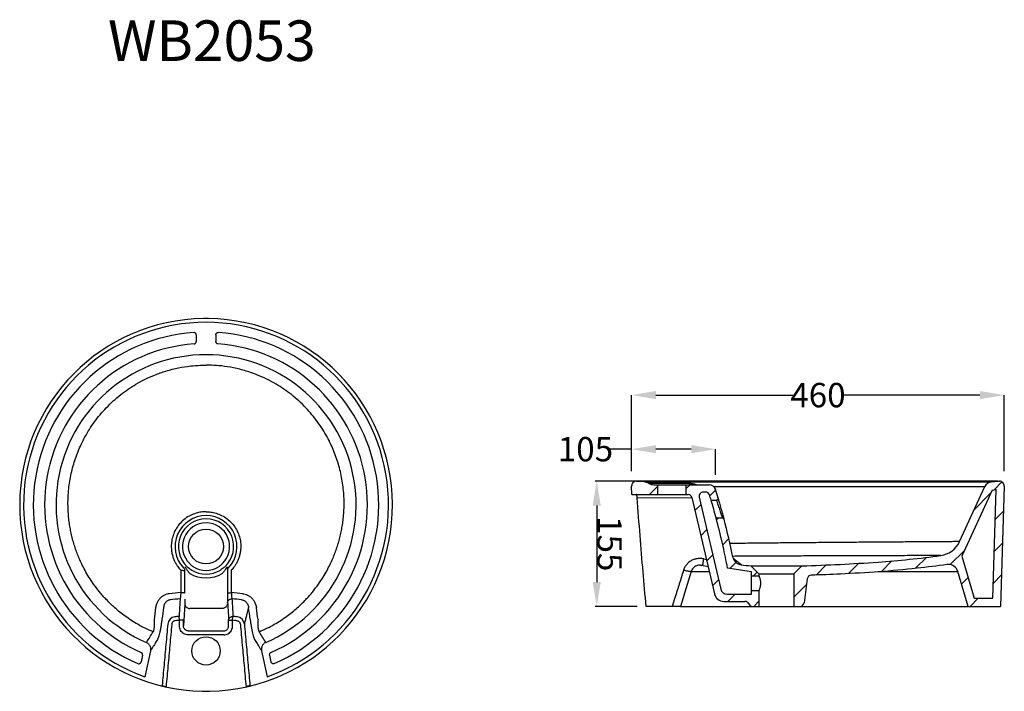
# Model space of a CAD drawing. Extents: x 53 to 261, y 144 to 228.
# Drawn here: x 139 to 261, y 145 to 228 of the extents above; entities that cross this region are included whole.
import ezdxf

# ---------------------------------------------------------------- set-up
doc = ezdxf.new("R2010")
doc.units = 0
doc.header["$LTSCALE"] = 16.335
doc.header["$PDMODE"] = 3
doc.header["$PDSIZE"] = 8
doc.layers.get('0').update_dxf_attribs({"linetype": 'CONTINUOUS'})
doc.layers.get('Defpoints').update_dxf_attribs({"linetype": 'CONTINUOUS'})
doc.layers.add('7_ALL_FEATURES', color=7, linetype='CONTINUOUS')
doc.layers.add('8_ALL_NOTES_BALLOONS_SYM16', color=7, linetype='CONTINUOUS')
doc.styles.get("Standard").update_dxf_attribs({"font": 'txt', "width": 0.8})
doc.dimstyles.new('DIMSTYLE_3', dxfattribs={"dimtxt": 3, "dimasz": 3, "dimexe": 0.18, "dimexo": 0.0625, "dimgap": 0.09, "dimtad": 1, "dimdsep": 46, "dimtxsty": 'Standard', "dimblk": '_ARROW_FILLED', "dimblk1": '_ARROW_FILLED', "dimblk2": '_ARROW_FILLED', "dimcen": 0.09, "dimadec": 0, "dimazin": 0, "dimtp": 0.5, "dimtm": 0.5, "dimtfac": 1, "dimtofl": 0, "dimtmove": 0, "dimatfit": 3, "dimldrblk": '_ARROW_FILLED', "dimfxl": 1, "dimtolj": 1, "dimarcsym": 0})
doc.dimstyles.get("Standard").update_dxf_attribs({"dimtxt": 3, "dimasz": 3, "dimexe": 0.18, "dimexo": 0.0625, "dimgap": 0.09, "dimtad": 1, "dimdsep": 46, "dimtxsty": 'Standard', "dimblk": '_ARROW_FILLED', "dimblk1": '_ARROW_FILLED', "dimblk2": '_ARROW_FILLED', "dimcen": 0.09, "dimadec": 0, "dimazin": 0, "dimtol": 1, "dimtp": 0.01, "dimtm": 0.01, "dimtfac": 1, "dimtofl": 0, "dimtmove": 0, "dimatfit": 3, "dimldrblk": '_ARROW_FILLED', "dimfxl": 1, "dimtolj": 1, "dimarcsym": 0})

# ---------------------------------------------------------------- blocks, each defined once
blk = doc.blocks.new('_ARROW_FILLED')
at = {"color": 0, "linetype": 'ByBlock'}
blk.add_solid([(0, 0), (-1, 0.167), (-1, -0.167)], dxfattribs=at)
blk = doc.blocks.new('*D6')
at = {"color": 0, "linetype": 'Continuous', "lineweight": -2, "transparency": 16777216}
for p, q in [((215.37, 171.34), (210.08, 171.34)), ((210.26, 168.34), (210.26, 158.91)), ((215.25, 155.91), (210.08, 155.91))]:
    blk.add_line(p, q, dxfattribs=at)
at = {"layer": 'Defpoints', "color": 0, "linetype": 'Continuous', "transparency": 16777216}
for p in [(215.43, 171.34), (210.26, 155.91), (215.31, 155.91)]:
    blk.add_point(p, dxfattribs=at)
at = {"color": 0, "linetype": 'Continuous', "lineweight": -2, "transparency": 16777216, "xscale": 3, "yscale": 3, "zscale": 3}
for p, rotation in [((210.26, 171.34), 90.0002278688003), ((210.26, 155.91), 270.0002278688003)]:
    blk.add_blockref('_ARROW_FILLED', p, dxfattribs=dict(at, rotation=rotation))
at = {"color": 0, "linetype": 'Continuous', "transparency": 16777216, "insert": (211.85, 163.63), "char_height": 3, "attachment_point": 5, "rotation": 270.0002}
blk.add_mtext('\\A1;155', dxfattribs=at)
blk = doc.blocks.new('*D13')
at = {"color": 0, "lineweight": -2, "transparency": 16777216}
for p, q in [((214.56, 175.29), (211.56, 175.29)), ((214.56, 172.56), (214.56, 175.29)), ((221.92, 175.29), (217.56, 175.29)), ((224.92, 172.11), (224.92, 175.29))]:
    blk.add_line(p, q, dxfattribs=at)
at = {"layer": 'Defpoints', "color": 0, "transparency": 16777216}
for p in [(214.56, 175.29), (214.56, 170.7), (224.92, 170.26)]:
    blk.add_point(p, dxfattribs=at)
at = {"color": 0, "lineweight": -2, "transparency": 16777216, "xscale": 3, "yscale": 3, "zscale": 3, "rotation": 180}
blk.add_blockref('_ARROW_FILLED', (214.56, 175.29), dxfattribs=at)
at = {"color": 0, "lineweight": -2, "transparency": 16777216, "xscale": 3, "yscale": 3, "zscale": 3}
blk.add_blockref('_ARROW_FILLED', (224.92, 175.29), dxfattribs=at)
at = {"color": 0, "transparency": 16777216, "insert": (208.87, 175.29), "char_height": 3, "attachment_point": 5}
blk.add_mtext('\\A1;105', dxfattribs=at)
blk = doc.blocks.new('*D14')
at = {"color": 0, "lineweight": -2, "transparency": 16777216}
for p, q in [((214.56, 172.58), (214.56, 181.96)), ((217.56, 181.96), (234.45, 181.96)), ((257.52, 181.96), (240.63, 181.96)), ((260.52, 172.58), (260.52, 181.96))]:
    blk.add_line(p, q, dxfattribs=at)
at = {"layer": 'Defpoints', "color": 0, "transparency": 16777216}
for p in [(260.52, 181.96), (214.56, 170.72), (260.52, 170.73)]:
    blk.add_point(p, dxfattribs=at)
at = {"color": 0, "lineweight": -2, "transparency": 16777216, "xscale": 3, "yscale": 3, "zscale": 3, "rotation": 180}
blk.add_blockref('_ARROW_FILLED', (214.56, 181.96), dxfattribs=at)
at = {"color": 0, "lineweight": -2, "transparency": 16777216, "xscale": 3, "yscale": 3, "zscale": 3}
blk.add_blockref('_ARROW_FILLED', (260.52, 181.96), dxfattribs=at)
at = {"color": 0, "transparency": 16777216, "insert": (237.54, 181.96), "char_height": 3, "attachment_point": 5}
blk.add_mtext('\\A1;460', dxfattribs=at)

msp = doc.modelspace()

# ---------------------------------------------------------------- linework, layer by layer
at = {"color": 7, "linetype": 'Continuous'}
for p, q in [((215.1628, 171.34427), (215.21969, 171.34161)), ((216.20605, 171.24767), (215.21969, 171.34161)), ((259.71129, 171.34449), (215.37098, 171.34431)), ((258.91783, 171.25181), (259.86259, 171.34179)), ((259.86259, 171.34179), (259.91947, 171.34445)), ((214.59737, 169.70632), (214.56314, 170.72415)), ((217.29536, 170.90632), (224.13298, 170.90632)), ((217.79392, 169.70632), (217.79392, 170.90632)), ((221.29392, 169.70632), (221.29392, 170.90632)), ((223.68919, 170.00632), (223.39803, 170.00632)), ((254.99048, 163.89113), (258.10381, 170.67349)), ((259.01264, 170.25631), (255.27052, 162.10415)), ((259.01264, 170.25631), (259.50565, 170.30327)), ((259.09178, 156.90632), (259.50565, 170.30327)), ((260.51919, 170.72596), (260.06136, 155.90632)), ((214.59737, 169.70632), (221.51702, 169.70632)), ((222.00396, 169.31985), (224.77113, 157.4511)), ((222.91109, 169.39279), (225.55751, 158.04192)), ((224.36194, 169.00632), (225.03276, 169.00632)), ((224.98724, 166.80632), (225.76494, 166.80632)), ((255.27052, 162.10415), (256.80835, 156.90632)), ((226.40501, 160.6208), (226.33672, 160.9671)), ((229.36326, 160.17367), (226.40501, 160.6208)), ((229.26326, 160.90632), (230.26326, 159.90632)), ((229.26326, 160.90632), (235.56326, 160.90632)), ((235.56326, 160.90632), (234.56326, 159.90632)), ((253.63181, 161.08109), (253.46505, 161.06934)), ((229.36326, 157.42357), (229.36326, 160.17367)), ((229.36326, 159.67509), (230.26326, 159.67509)), ((230.26326, 159.90632), (230.26326, 159.67509)), ((230.26326, 159.90632), (234.56326, 159.90632)), ((234.56326, 159.90632), (234.56326, 155.90632)), ((236.22677, 159.31147), (235.82214, 156.33888)), ((256.06136, 155.90632), (254.78461, 160.22172)), ((229.36326, 157.87509), (230.26326, 157.87509)), ((230.26326, 157.87509), (230.26326, 155.90632)), ((226.33662, 157.42357), (229.36326, 157.42357)), ((256.80835, 156.90632), (259.09178, 156.90632)), ((220.58583, 155.90632), (260.06136, 155.90632)), ((225.93978, 156.52357), (228.54269, 156.52357))]:
    msp.add_line(p, q, dxfattribs=at)
at = {"color": 9, "linetype": 'Continuous'}
for p, q in [((215.21969, 171.34161), (259.86259, 171.34179)), ((216.20605, 171.24767), (258.91783, 171.25181)), ((216.64948, 171.09497), (221.60542, 171.09523)), ((227.10105, 161.83174), (227.11601, 161.8199))]:
    msp.add_line(p, q, dxfattribs=at)
at = {"color": 2, "linetype": 'Continuous'}
for p, q in [((259.24917, 170.27884), (260.22586, 171.25553)), ((216.75209, 169.70632), (217.79392, 170.74815)), ((221.29392, 170.43683), (221.76341, 170.90632)), ((224.20303, 169.53462), (224.92392, 170.2555)), ((256.79705, 167.82672), (258.83105, 169.86071)), ((222.37913, 167.71071), (223.12854, 168.46013)), ((259.39155, 166.6099), (260.42392, 167.64227)), ((225.04818, 166.56844), (225.28606, 166.80632)), ((223.09972, 164.61998), (223.84914, 165.3694)), ((225.79698, 163.50592), (226.54899, 164.25793)), ((253.84038, 161.05873), (255.59697, 162.81532)), ((259.27005, 162.67708), (260.30243, 163.70945)), ((223.82032, 161.52925), (224.56973, 162.27867)), ((245.38651, 160.22751), (246.6712, 161.5122)), ((249.57473, 160.6044), (250.9192, 161.94886)), ((226.68141, 160.57902), (227.43431, 161.33193)), ((237.30793, 159.77158), (238.55266, 161.0163)), ((241.30373, 159.95605), (242.5632, 161.21552)), ((224.54091, 158.43852), (225.29032, 159.18794)), ((229.5888, 159.67509), (230.04164, 160.12793)), ((255.2481, 158.65512), (256.05286, 159.45988)), ((259.14856, 158.74425), (260.18093, 159.77662)), ((234.56326, 157.0269), (236.12891, 158.59255)), ((226.43728, 156.52357), (227.33728, 157.42357)), ((256.31062, 155.90632), (257.31062, 156.90632)), ((229.63136, 155.90632), (230.26326, 156.53822))]:
    msp.add_line(p, q, dxfattribs=at)
at = {"color": 7, "linetype": 'Continuous'}
for points in [[(223.06586, 161.00468), (223.20339, 160.99797), (223.38736, 160.96649)], [(223.38735, 160.9665), (223.84948, 160.85711), (223.98406, 160.82693)]]:
    msp.add_lwpolyline(points, dxfattribs=at)
for centre, radius, start, end in [((215.16281, 170.74431), 0.6, 90.0002428, 181.9257129), ((216.11124, 170.25217), 1, 57.4363652, 84.5597596), ((259.01264, 170.25631), 1, 95.4402303, 155.3432568), ((259.91947, 170.74449), 0.6, 358.230523, 90.0002), ((217.29536, 172.10632), 1.2, 237.4363529, 269.9999801), ((223.39803, 169.50632), 0.5, 90, 193.1239), ((223.68919, 169.50632), 0.5, 16.9239901, 90), ((224.13298, 170.10632), 0.8, 17.1172645, 89.9999963), ((108.67728, 134.52235), 121.61489, 16.5985732, 17.1294534), ((221.51702, 169.20632), 0.5, 13.1239, 90), ((114.7588, 136.35156), 114.36425, 16.5907086, 16.9284735), ((144.90452, 145.23357), 82.93748, 15.0765076, 16.656583), ((225.03276, 169.20631), 0.2, 269.9992142, 16.589628), ((145.7079, 145.49816), 82.09295, 12.7726998, 15.0440409), ((225.76494, 166.60633), 0.2, 14.774176, 89.9990485), ((141.12957, 144.37899), 87.70544, 11.5764514, 14.7151235), ((135.20602, 143.08103), 92.86935, 11.1042001, 12.7946146), ((252.26401, 165.14267), 3, 277.7547803, 335.3433307), ((228.22625, 162.22119), 1.2, 191.6289902, 263.2330048), ((233.10834, 203.37053), 42.63794, 263.2338525, 264.8260509), ((253.63391, 159.88128), 1.2, 16.4813693, 90.1006307), ((236.7222, 159.24403), 0.5, 91.9926582, 172.2483934), ((226.33662, 158.22357), 0.8, 193.1239, 270), ((225.93978, 157.72357), 1.2, 193.1239, 270), ((228.54269, 156.02357), 0.5, 22.5041284, 90), ((229.46654, 156.40632), 0.5, 202.5041284, 270), ((235.32671, 156.40632), 0.5, 270, 352.2484)]:
    msp.add_arc(centre, radius, start, end, dxfattribs=at)
at = {"color": 9, "linetype": 'Continuous'}
msp.add_arc((248.82068, 189.30746), 35.02371, 231.7047562, 232.4205193, dxfattribs=at)
for points, start_tangent, end_tangent in [([(224.66393, 170.70464), (224.79327, 170.70451), (226.89651, 170.70261), (229.16535, 170.70054), (231.56406, 170.69835), (234.05239, 170.69607), (236.59318, 170.69373), (239.14803, 170.69136), (241.67557, 170.68901), (244.13853, 170.68671), (246.50063, 170.6845), (248.72652, 170.6824), (250.78085, 170.68046), (252.63065, 170.67871), (254.24989, 170.67717), (255.60971, 170.67588), (256.68945, 170.67485), (257.47222, 170.6741), (257.94529, 170.67364), (258.10381, 170.67349)], (0.99999952, -0.000980078), (0.999999546, -0.000952996)), ([(225.03276, 169.00632), (225.0438, 168.97096), (225.07694, 168.86544), (225.13133, 168.69418), (225.20445, 168.46724), (225.29213, 168.19935), (225.38866, 167.90881), (225.48664, 167.61772), (225.57824, 167.3484), (225.65649, 167.12015), (225.7158, 166.94819), (225.75258, 166.84198), (225.76494, 166.80632)], (0.297460782, -0.954734038), (0.327820431, -0.944740051)), ([(254.99048, 163.89113), (254.84404, 163.89023), (254.40693, 163.8874), (253.6874, 163.88278), (252.6973, 163.8763), (251.45453, 163.86806), (249.97788, 163.85811), (248.29469, 163.84648), (246.43388, 163.83335), (244.42668, 163.8187), (242.30775, 163.80276), (240.11072, 163.78553), (237.87607, 163.76724), (235.64198, 163.74805), (233.44651, 163.7281), (231.32609, 163.70768), (229.31655, 163.68695), (227.45193, 163.6663), (226.68938, 163.65737)], (-0.999982236, -0.005960475), (-0.999929159, -0.011902815)), ([(252.66881, 162.1701), (252.53916, 162.16985), (252.1521, 162.16894), (251.51503, 162.16749), (250.63819, 162.16537), (249.53765, 162.16266), (248.22958, 162.15929), (246.73875, 162.1553), (245.0901, 162.15065), (243.31165, 162.14533), (241.43385, 162.13942), (239.48625, 162.13282), (237.50626, 162.12572), (235.5263, 162.118), (233.58043, 162.10988), (231.70344, 162.10135), (229.92699, 162.0926), (228.28167, 162.0837), (227.03003, 162.07642)], (-0.999998395, -0.001791705), (-0.999982169, -0.005971772)), ([(227.46108, 161.5509), (227.48283, 161.53415), (227.6107, 161.43601), (227.7375, 161.3382), (227.85441, 161.24541), (227.94884, 161.16616), (228.0152, 161.10525), (228.05608, 161.06319), (228.08485, 161.02955)], (0.792309726, -0.610119085), (0.6241283, -0.781321871)), ([(221.89845, 160.19996), (222.82636, 160.19808), (223.83516, 160.19608), (224.13133, 160.19536)], (0.999997386, -0.00228653), (0.999996741, -0.002553223)), ([(244.94863, 160.19317), (245.01123, 160.19337), (245.92195, 160.19641), (246.85869, 160.19934), (247.78459, 160.2023), (248.67069, 160.20533), (249.52791, 160.20806), (250.36103, 160.21055), (251.14018, 160.21298), (251.82546, 160.21503), (252.42585, 160.21663), (253.00855, 160.2182), (253.55909, 160.21968), (254.05056, 160.22066), (254.44137, 160.2213), (254.6788, 160.22167), (254.78461, 160.22172)], (0.999994616, 0.003281368), (0.999999998, -0.000058033))]:
    msp.add_spline(points, degree=3, dxfattribs=dict(at, start_tangent=start_tangent, end_tangent=end_tangent))
at = {"color": 7, "linetype": 'Continuous'}
for points, start_tangent, end_tangent in [([(225.22444, 169.26341), (225.2355, 169.22152), (225.26868, 169.0966), (225.32316, 168.89383), (225.3964, 168.62513), (225.48425, 168.30787), (225.581, 167.96374), (225.67923, 167.61887), (225.77107, 167.29976), (225.84955, 167.02929), (225.90902, 166.82552), (225.94591, 166.69963), (225.95833, 166.65733)], (0.25484033, -0.966983147), (0.28179991, -0.959473194)), ([(235.56326, 160.90632), (244.95509, 161.37212), (252.66881, 162.1701)], (0.999487991, 0.031996169), (0.990854834, 0.134932201)), ([(253.46505, 161.06934), (249.76789, 160.60588), (245.04381, 160.17541), (240.32037, 159.89135), (236.70482, 159.74373)], (-0.990049862, -0.140716991), (-0.99939525, -0.034772607)), ([(230.26326, 159.67509), (230.27546, 159.64554), (230.31069, 159.55502), (230.36013, 159.40979), (230.41012, 159.22237), (230.44711, 159.00582), (230.46069, 158.77551), (230.44714, 158.54465), (230.41032, 158.32869), (230.36021, 158.14065), (230.31077, 157.99537), (230.27547, 157.90468), (230.26326, 157.87509)], (0.386135722, -0.922441979), (-0.386135754, -0.922441965))]:
    msp.add_spline(points, degree=3, dxfattribs=dict(at, start_tangent=start_tangent, end_tangent=end_tangent))
at = {"layer": '7_ALL_FEATURES', "color": 7, "linetype": 'Continuous'}
for p, q in [((163.29332, 189.39017), (163.29332, 188.56756)), ((223.06615, 161.00468), (223.06586, 161.00468)), ((220.58583, 155.90632), (216.36055, 155.90632)), ((168.94442, 150.44356), (169.62302, 147.2324)), ((169.92624, 149.89467), (170.08567, 149.06929))]:
    msp.add_line(p, q, dxfattribs=at)
at = {"layer": '7_ALL_FEATURES', "color": 9, "linetype": 'Continuous'}
for p, q in [((222.00376, 169.26146), (215.25942, 169.28471)), ((222.01759, 169.26141), (222.00376, 169.26146)), ((164.86828, 153.5147), (164.86828, 154.19017)), ((164.86828, 154.19017), (165.36822, 154.19017)), ((165.36822, 154.19017), (165.4109, 154.6659)), ((165.36822, 153.51471), (165.36822, 154.19017))]:
    msp.add_line(p, q, dxfattribs=at)
at = {"layer": '7_ALL_FEATURES', "color": 7, "linetype": 'Continuous'}
for centre, radius, start, end in [((162.08806, 168.4332), 21.3, 293.215813, 85.919516), ((162.08815, 168.43326), 19.89991, 293.722695, 85.753635)]:
    msp.add_arc(centre, radius, start, end, dxfattribs=at)
at = {"layer": '7_ALL_FEATURES', "color": 9, "linetype": 'Continuous'}
for centre, radius, start, end in [((233.34886, 203.84767), 43.24178, 256.7869905, 257.2224335), ((238.87719, 166.09787), 74.37462, 184.132556, 184.453448), ((1401.70404, -202.94992), 1234.43035, 162.89138112, 163.09977413), ((162.32532, 118.14819), 39.5553, 83.773605, 85.825906), ((162.13626, 116.53581), 40.41733, 83.844586, 85.540483), ((8.6913, 134.04239), 160.12001, 7.281556, 7.798787), ((13.55191, 134.75764), 156.16949, 7.178025, 7.720455), ((161.96154, 116.21656), 38.12611, 84.102836, 84.873615), ((161.97729, 115.81287), 39.00395, 84.186781, 84.949644), ((165.81827, 153.62187), 0.99988, 6.019923, 83.711801), ((183.8015, 161.31894), 17.41974, 209.38934, 214.478596)]:
    msp.add_arc(centre, radius, start, end, dxfattribs=at)
at = {"layer": '7_ALL_FEATURES', "color": 7, "linetype": 'Continuous'}
for points, start_tangent, end_tangent in [([(163.29332, 189.39017), (163.30875, 189.48599), (163.3528, 189.56913), (163.4207, 189.63244), (163.50698, 189.67062), (163.60372, 189.67921)], (0, 1), (0.997465078, -0.071157699)), ([(163.56164, 188.27858), (163.47577, 188.29785), (163.40126, 188.34045), (163.34335, 188.40274), (163.30621, 188.4804), (163.29332, 188.56756)], (-0.997255612, 0.074035423), (0, 1)), ([(215.25942, 169.28471), (215.2451, 169.41874), (215.22299, 169.53645), (215.19527, 169.62792), (215.16418, 169.68639), (215.13282, 169.70632)], (-0.071508223, 0.99744001), (-1, 0.000000003)), ([(216.36055, 155.90632), (215.97608, 160.17439), (215.60881, 164.63385), (215.25942, 169.28471)], (-0.093719972, 0.995598597), (-0.071508223, 0.99744001)), ([(169.44179, 151.45767), (169.27215, 151.35937), (169.12646, 151.2208), (169.01701, 151.05192), (168.94854, 150.86191), (168.9233, 150.65534), (168.94442, 150.44356)], (-0.917430594, -0.397895847), (0.206760971, -0.978391487)), ([(169.92624, 149.89467), (169.92382, 149.99293), (169.95339, 150.08439), (170.01192, 150.16099), (170.09407, 150.21487)], (-0.189655262, 0.981850743), (0.915329395, 0.40270597)), ([(170.48442, 148.85794), (170.38202, 148.83343), (170.28326, 148.84471), (170.19475, 148.88979), (170.12488, 148.96746), (170.08567, 149.06929)], (-0.919026582, -0.394195564), (-0.189655261, 0.981850743)), ([(167.50043, 146.13126), (167.46038, 146.11694), (167.38496, 146.09484), (167.28032, 146.06711), (167.15356, 146.03602), (167.01609, 146.00466)], (-0.90538663, -0.424588095), (-0.976663703, -0.214774325))]:
    msp.add_spline(points, degree=3, dxfattribs=dict(at, start_tangent=start_tangent, end_tangent=end_tangent))
at = {"layer": '7_ALL_FEATURES', "color": 9, "linetype": 'Continuous'}
for points, start_tangent, end_tangent in [([(222.09851, 170.90632), (221.92598, 170.92782), (221.75963, 170.99155), (221.60542, 171.09523)], (-1, 0.000002272), (-0.766535836, 0.642201536)), ([(221.60542, 171.09523), (221.7798, 171.09002), (221.95343, 171.07367), (222.12549, 171.04554), (222.30692, 171.00129), (222.50001, 170.93432), (222.55887, 170.90905)], (0.999999997, 0.00008124), (0.911529582, -0.411234508)), ([(223.465, 161.75063), (223.00271, 161.80946), (222.54288, 161.77101), (222.11043, 161.63926), (221.72301, 161.42247), (221.39652, 161.1324), (221.1417, 160.78077), (220.96977, 160.38537)], (-0.973552773, 0.228462247), (-0.297948501, -0.954581946)), ([(223.38851, 160.9688), (223.37, 160.99005), (223.36208, 161.09181), (223.37651, 161.26417), (223.41193, 161.4909), (223.465, 161.75064)], (-0.893712498, 0.448640134), (0.219509991, 0.975610252)), ([(164.10548, 161.18315), (163.94934, 161.03227), (163.7875, 160.88752), (163.61675, 160.76592)], (-0.721318217, -0.692603805), (-0.854994892, -0.518636419)), ([(164.44855, 160.82572), (164.28312, 160.68169), (164.08409, 160.52391), (163.85637, 160.371)], (-0.748831265, -0.662760694), (-0.854701055, -0.519120513)), ([(164.69594, 160.73812), (164.66984, 160.74546), (164.63724, 160.70708), (164.58981, 160.63954), (164.52712, 160.54545), (164.44788, 160.42788), (164.34989, 160.28966), (164.23152, 160.13549), (164.09609, 159.9762)], (-0.039448184, 0.999221617), (-0.668512053, -0.743701307)), ([(164.86675, 160.66278), (164.79111, 160.56238), (164.74354, 160.44655), (164.72712, 160.32275)], (-0.70046755, -0.713684252), (-0.002892396, -0.999995817)), ([(164.72712, 160.32275), (164.72767, 159.80558), (164.72837, 159.26495), (164.72921, 158.70041), (164.73021, 158.11502), (164.73134, 157.52792)], (0.000979445, -0.99999952), (0.00203657, -0.999997926)), ([(165.19743, 160.35698), (165.1988, 159.71326), (165.20047, 159.03809), (165.20241, 158.32193), (165.20444, 157.59858)], (0.001895755, -0.999998203), (0.002830896, -0.999995993)), ([(220.96977, 160.38537), (220.70323, 159.53238), (220.44207, 158.69791), (220.18118, 157.86394), (219.89974, 156.96214), (219.57172, 155.90632)], (-0.297780638, -0.954634323), (-0.295869956, -0.955228229)), ([(221.89848, 160.20006), (221.74134, 160.20416), (221.51755, 160.23939), (221.2509, 160.30202), (220.96977, 160.38537)], (-0.994915712, -0.100711105), (-0.950602296, 0.31041146)), ([(223.06586, 161.00468), (222.82867, 160.98421), (222.56609, 160.91087), (222.33397, 160.78879), (222.14134, 160.62463), (221.99415, 160.42501), (221.89848, 160.19995)], (-0.999994015, -0.003459721), (-0.281654792, -0.959515804)), ([(164.73134, 157.52792), (164.73233, 157.24869), (164.73413, 156.98665), (164.73666, 156.75591), (164.73981, 156.56649), (164.74344, 156.42609), (164.74737, 156.3412)], (0.002080065, -0.999997837), (0.071881417, -0.997413185)), ([(164.73136, 157.52792), (164.76881, 157.55389), (164.8708, 157.57624), (165.0231, 157.59185), (165.20444, 157.59853)], (0.098700239, 0.995117211), (0.999953855, 0.009606645)), ([(164.74737, 156.3412), (164.77419, 156.49839), (164.85092, 156.639), (164.96946, 156.74819), (165.11732, 156.81445), (165.2789, 156.83078)], (0.002814208, 0.99999604), (0.998242129, -0.059267623)), ([(165.20444, 157.59858), (165.21422, 157.41753), (165.22575, 157.24871), (165.23853, 157.10002), (165.25204, 156.97756), (165.26571, 156.88643), (165.2789, 156.83078)], (0.04769068, -0.998862152), (0.325755819, -0.945453937)), ([(165.2789, 156.83078), (165.32293, 156.18964), (165.36565, 155.48961), (165.4109, 154.6659)], (0.072712574, -0.997352937), (0.053046185, -0.99859206)), ([(166.47004, 156.72012), (166.62559, 156.6876), (166.77746, 156.62582), (166.92625, 156.53018), (167.06797, 156.3942), (167.19104, 156.21633), (167.28153, 156.00419), (167.33031, 155.76981)], (0.993228067, -0.116180921), (0.108156023, -0.994133932)), ([(166.61538, 157.47015), (166.9161, 157.41102), (167.21065, 157.29813), (167.50047, 157.12322), (167.77814, 156.87472), (168.02144, 156.55013), (168.20333, 156.16366), (168.30577, 155.73744)], (0.99410224, -0.108446932), (0.134208515, -0.990953114)), ([(164.70254, 156.2273), (164.6727, 156.04709), (164.58728, 155.88445), (164.45461, 155.75523), (164.28763, 155.67203), (164.1026, 155.64297)], (-0.003320393, -0.999994487), (-0.999995039, -0.003149843)), ([(164.74737, 156.3412), (164.78953, 155.70379), (164.82861, 155.00853), (164.86827, 154.19017)], (0.071743919, -0.997423085), (0.045598743, -0.998959836)), ([(167.33031, 155.7698), (167.28084, 155.58584), (167.22957, 155.3925), (167.17587, 155.18682), (167.12021, 154.97025), (167.06307, 154.74448), (167.00435, 154.50908), (166.94355, 154.26205), (166.87995, 154.0017), (166.81268, 153.72674)], (-0.261318386, -0.965252662), (-0.238527768, -0.971135677)), ([(164.86827, 154.19017), (164.89601, 154.34502), (164.97482, 154.48312), (165.09619, 154.58953), (165.24699, 154.65273), (165.4109, 154.6659)], (0.005059657, 0.9999872), (0.996307355, -0.085858343)), ([(167.51998, 154.33684), (167.58384, 153.87455), (167.6576, 153.41473), (167.73823, 152.98227), (167.82306, 152.59485), (167.90885, 152.26836), (167.99267, 152.01354), (168.07025, 151.84161)], (0.126681527, -0.991943441), (0.494963643, -0.868913685)), ([(168.49746, 154.27145), (168.48129, 153.98331), (168.47734, 153.70051), (168.486, 153.43793), (168.50667, 153.20581), (168.53786, 153.01319), (168.57773, 152.86599), (168.62349, 152.77032)], (-0.076244709, -0.997089136), (0.570044398, -0.82161389)), ([(164.27167, 152.38886), (164.55174, 152.42612), (164.81406, 152.53599), (165.04141, 152.71245), (165.21784, 152.94522), (165.33006, 153.21993), (165.36822, 153.51471)], (0.999999915, -0.000411834), (-0.000042468, 0.999999999)), ([(164.27167, 152.8758), (164.42444, 152.8966), (164.56726, 152.95865), (164.69096, 153.05859), (164.78687, 153.19059), (164.84775, 153.34654), (164.86827, 153.5147)], (0.999995882, -0.00286986), (-0.002536869, 0.999996782)), ([(165.87875, 154.1409), (165.98771, 154.11652), (166.08888, 154.06699), (166.17664, 153.99459), (166.24627, 153.90296), (166.29409, 153.79666), (166.31746, 153.68163)], (0.994684433, -0.10297028), (0.090741943, -0.99587444)), ([(166.31746, 153.68163), (166.54956, 151.1329), (166.78244, 148.57391), (167.01609, 146.00466)], (0.090722199, -0.995876239), (0.090535975, -0.995893186)), ([(166.81268, 153.72674), (167.04133, 151.20497), (167.27058, 148.67314), (167.50043, 146.13126)], (0.090359269, -0.995909234), (0.090001064, -0.995941669)), ([(168.07025, 151.84161), (168.22465, 151.57507), (168.38101, 151.31391), (168.54268, 151.05303), (168.72378, 150.77159), (168.94442, 150.44356)], (0.495308445, -0.868717183), (0.567495079, -0.823376788))]:
    msp.add_spline(points, degree=3, dxfattribs=dict(at, start_tangent=start_tangent, end_tangent=end_tangent))
at = {"layer": '8_ALL_NOTES_BALLOONS_SYM16', "color": 7, "linetype": 'Continuous'}
for p, q in [((160.8828, 189.39017), (160.8828, 188.56756)), ((154.24987, 149.89467), (154.09044, 149.06929)), ((155.2317, 150.44356), (154.55309, 147.2324))]:
    msp.add_line(p, q, dxfattribs=at)
at = {"layer": '8_ALL_NOTES_BALLOONS_SYM16', "color": 9, "linetype": 'Continuous'}
for p, q in [((159.47357, 156.2273), (159.30784, 153.5147)), ((164.10261, 155.64297), (160.07351, 155.64297)), ((158.80789, 154.19017), (158.76521, 154.6659)), ((158.80789, 153.51471), (158.80789, 154.19017)), ((159.30784, 154.19017), (158.80789, 154.19017)), ((159.30784, 153.5147), (159.30784, 154.19017)), ((159.90444, 152.8758), (164.27167, 152.8758)), ((164.27167, 152.38886), (159.90444, 152.38886))]:
    msp.add_line(p, q, dxfattribs=at)
at = {"layer": '8_ALL_NOTES_BALLOONS_SYM16', "color": 7, "linetype": 'Continuous'}
for centre, radius in [((162.08806, 163.2851), 2.15), ((162.08806, 150.41576), 1.75)]:
    msp.add_circle(centre, radius, dxfattribs=at)
at = {"layer": '8_ALL_NOTES_BALLOONS_SYM16', "color": 9, "linetype": 'Continuous'}
for centre, radius, start, end in [((162.08804, 168.41301), 22.97801, 90.740025, 268.829377), ((162.08834, 168.45499), 22.93604, 90.000712, 90.74212), ((162.08777, 168.45499), 22.93604, 89.25788, 89.999288), ((162.08807, 168.41301), 22.97801, 271.170623, 89.259975), ((162.08964, 163.28042), 3.81846, 90.023742, 223.274148), ((162.08806, 163.2851), 3.40888, 313.824646, 226.175354), ((162.08647, 163.28042), 3.81846, 316.725855, 89.976254), ((162.08806, 163.2851), 2.91345, 313.824568, 226.175432), ((162.08806, 163.2851), 3.40864, 238.7499, 301.2501), ((162.08806, 163.2851), 2.94672, 238.749617, 301.250383), ((162.08806, 163.2851), 3.87057, 238.748683, 301.251317), ((161.85079, 118.14819), 39.5553, 94.174094, 96.226396), ((162.03985, 116.53581), 40.41733, 94.459517, 96.155414), ((310.6242, 134.75764), 156.16949, 172.279545, 172.821975), ((315.48481, 134.04239), 160.12001, 172.201213, 172.718444), ((158.35784, 153.62187), 0.99988, 96.288191, 173.980086), ((162.19883, 115.81287), 39.00395, 95.050356, 95.813219), ((162.21457, 116.21656), 38.12611, 95.126385, 95.897164), ((140.37461, 161.31894), 17.41974, 325.521404, 330.61066), ((162.08839, 168.37966), 22.94467, 268.826824, 269.999178), ((162.08773, 168.37966), 22.94467, 270.000822, 271.173176)]:
    msp.add_arc(centre, radius, start, end, dxfattribs=at)
at = {"layer": '8_ALL_NOTES_BALLOONS_SYM16', "color": 7, "linetype": 'Continuous'}
for centre, radius, start, end in [((162.08806, 168.4332), 22.5, 289.565689, 250.434311), ((162.08806, 168.4332), 21.3, 94.080484, 246.784187), ((162.08797, 168.43326), 19.89991, 94.246366, 246.277303), ((162.08801, 168.43327), 18.49994, 89.999864, 246.57814), ((162.0881, 168.43327), 18.49994, 293.42186, 90.000136)]:
    msp.add_arc(centre, radius, start, end, dxfattribs=at)
for points, start_tangent, end_tangent in [([(160.88279, 189.39017), (160.86736, 189.48599), (160.82332, 189.56913), (160.75541, 189.63244), (160.66913, 189.67062), (160.5724, 189.67921)], (0, 1), (-0.997465078, -0.071157699)), ([(160.61447, 188.27858), (160.70034, 188.29785), (160.77485, 188.34045), (160.83276, 188.40274), (160.86991, 188.4804), (160.88279, 188.56756)], (0.997255612, 0.074035423), (0, 1)), ([(154.73433, 151.45767), (154.90396, 151.35937), (155.04965, 151.2208), (155.15911, 151.05192), (155.22757, 150.86191), (155.25281, 150.65534), (155.2317, 150.44356)], (0.917430594, -0.397895847), (-0.206760971, -0.978391487)), ([(154.24987, 149.89467), (154.25229, 149.99293), (154.22272, 150.08439), (154.16419, 150.16099), (154.08204, 150.21487)], (0.189655262, 0.981850743), (-0.915329395, 0.40270597)), ([(153.69169, 148.85794), (153.79409, 148.83343), (153.89285, 148.84471), (153.98136, 148.88979), (154.05123, 148.96746), (154.09044, 149.06929)], (0.919026582, -0.394195564), (0.189655261, 0.981850743)), ([(156.67568, 146.13126), (156.71573, 146.11694), (156.79116, 146.09484), (156.89579, 146.06711), (157.02255, 146.03602), (157.16002, 146.00466)], (0.90538663, -0.424588095), (0.976663703, -0.214774325))]:
    msp.add_spline(points, degree=3, dxfattribs=dict(at, start_tangent=start_tangent, end_tangent=end_tangent))
at = {"layer": '8_ALL_NOTES_BALLOONS_SYM16', "color": 9, "linetype": 'Continuous'}
for points, start_tangent, end_tangent in [([(155.55261, 152.77029), (153.67076, 153.6982), (152.11397, 154.70701), (150.84021, 155.73174), (149.79297, 156.7429), (148.93489, 157.71688), (148.2287, 158.64581), (147.6462, 159.52505), (147.16816, 160.34688), (146.77834, 161.10588), (146.45971, 161.80547), (146.1897, 162.47335), (145.94801, 163.15126), (145.73092, 163.85256), (145.54357, 164.56445), (145.38902, 165.27302), (145.26599, 165.97752), (145.16802, 166.72431), (145.09701, 167.56342), (145.06628, 168.4814), (145.08659, 169.43807), (145.16092, 170.39764), (145.28766, 171.34416), (145.46742, 172.28446), (145.70181, 173.22093), (145.98867, 174.14271), (146.31692, 175.02216), (146.69336, 175.88308), (147.15587, 176.79379), (147.7069, 177.73054), (148.33528, 178.65644), (149.02616, 179.54253), (149.79202, 180.39976), (150.64604, 181.23287), (151.56623, 182.01202), (152.50044, 182.69731), (153.44549, 183.2977), (154.51957, 183.88039), (155.74948, 184.43094), (157.1494, 184.9224), (158.69356, 185.31321), (160.19722, 185.55065), (161.41689, 185.64313), (162.08806, 185.65645)], (-0.922602919, 0.385751026), (1, -0.000009243)), ([(168.6235, 152.77029), (170.50535, 153.6982), (172.06214, 154.70701), (173.3359, 155.73174), (174.38315, 156.7429), (175.24123, 157.71688), (175.94741, 158.64581), (176.52991, 159.52505), (177.00795, 160.34688), (177.39777, 161.10588), (177.71641, 161.80547), (177.98642, 162.47335), (178.2281, 163.15126), (178.44519, 163.85256), (178.63254, 164.56445), (178.78709, 165.27302), (178.91012, 165.97752), (179.00809, 166.72431), (179.0791, 167.56342), (179.10983, 168.4814), (179.08952, 169.43807), (179.0152, 170.39764), (178.88845, 171.34416), (178.70869, 172.28446), (178.47431, 173.22093), (178.18745, 174.14271), (177.85919, 175.02216), (177.48275, 175.88308), (177.02024, 176.79379), (176.46922, 177.73054), (175.84083, 178.65644), (175.14996, 179.54253), (174.38409, 180.39976), (173.53007, 181.23287), (172.60989, 182.01202), (171.67567, 182.69731), (170.73062, 183.2977), (169.65654, 183.88039), (168.42664, 184.43094), (167.02672, 184.9224), (165.48255, 185.31321), (163.97889, 185.55065), (162.75922, 185.64313), (162.08806, 185.65645)], (0.922602919, 0.385751026), (-1, -0.000009243)), ([(162.08806, 167.57666), (161.50085, 167.53626), (160.85618, 167.39587), (160.16175, 167.1195), (159.49917, 166.70655), (158.92162, 166.17916), (158.4495, 165.55525), (158.09889, 164.8558), (157.88811, 164.13745), (157.80808, 163.46397), (157.82704, 162.86349), (157.91474, 162.33551), (158.04926, 161.87398), (158.21451, 161.4728), (158.39793, 161.12676), (158.58983, 160.83038), (158.78432, 160.57632), (158.97868, 160.35698)], (-1, -0.000028768), (0.688462015, -0.7252724)), ([(162.08806, 167.57666), (162.67526, 167.53626), (163.31994, 167.39587), (164.01436, 167.1195), (164.67694, 166.70655), (165.25449, 166.17916), (165.72661, 165.55525), (166.07722, 164.8558), (166.288, 164.13745), (166.36803, 163.46397), (166.34908, 162.86349), (166.26137, 162.33551), (166.12685, 161.87398), (165.9616, 161.4728), (165.77818, 161.12676), (165.58628, 160.83038), (165.39179, 160.57632), (165.19743, 160.35698)], (1, -0.000028768), (-0.688462015, -0.7252724)), ([(158.97868, 160.35698), (158.97731, 159.71326), (158.97564, 159.03809), (158.9737, 158.32193), (158.97167, 157.59858)], (-0.001895755, -0.999998203), (-0.002830896, -0.999995993)), ([(158.97868, 160.35697), (159.12461, 160.35501), (159.25496, 160.34979), (159.35822, 160.34164), (159.42476, 160.33356), (159.449, 160.32275)], (0.999987241, -0.005051585), (0.202713798, -0.979238028)), ([(159.30936, 160.66278), (159.38501, 160.56238), (159.43257, 160.44655), (159.449, 160.32275)], (0.70046755, -0.713684252), (0.002892396, -0.999995817)), ([(159.449, 160.32275), (159.44844, 159.80558), (159.44775, 159.26495), (159.4469, 158.70041), (159.4459, 158.11502), (159.44477, 157.52792)], (-0.000979445, -0.99999952), (-0.00203657, -0.999997926)), ([(159.48017, 160.73812), (159.50627, 160.74546), (159.53888, 160.70708), (159.5863, 160.63954), (159.649, 160.54545), (159.72824, 160.42788), (159.82622, 160.28966), (159.94459, 160.13549), (160.08003, 159.9762)], (0.039448184, 0.999221617), (0.668512053, -0.743701307)), ([(159.72757, 160.82572), (159.893, 160.68169), (160.09202, 160.52391), (160.31975, 160.371)], (0.748831265, -0.662760694), (0.854701055, -0.519120513)), ([(160.07063, 161.18315), (160.22677, 161.03227), (160.38862, 160.88752), (160.55936, 160.76592)], (0.721318217, -0.692603805), (0.854994892, -0.518636419)), ([(157.56073, 157.47015), (157.26001, 157.41102), (156.96546, 157.29813), (156.67564, 157.12322), (156.39797, 156.87472), (156.15467, 156.55013), (155.97279, 156.16366), (155.87034, 155.73744)], (-0.99410224, -0.108446932), (-0.134208515, -0.990953114)), ([(157.70607, 156.72012), (157.55052, 156.6876), (157.39865, 156.62582), (157.24986, 156.53018), (157.10815, 156.3942), (156.98507, 156.21633), (156.89458, 156.00419), (156.8458, 155.76981)], (-0.993228067, -0.116180921), (-0.108156023, -0.994133932)), ([(158.89721, 156.83078), (158.85318, 156.18964), (158.81047, 155.48961), (158.76521, 154.6659)], (-0.072712574, -0.997352937), (-0.053046185, -0.99859206)), ([(158.97168, 157.59858), (158.96189, 157.41753), (158.95036, 157.24871), (158.93758, 157.10002), (158.92407, 156.97756), (158.9104, 156.88643), (158.89721, 156.83078)], (-0.04769068, -0.998862152), (-0.325755819, -0.945453937)), ([(159.44475, 157.52792), (159.4073, 157.55389), (159.30531, 157.57624), (159.15302, 157.59185), (158.97167, 157.59853)], (-0.098700239, 0.995117211), (-0.999953855, 0.009606645)), ([(159.48017, 156.81163), (159.47996, 156.67908), (159.47934, 156.55236), (159.47832, 156.43854), (159.47697, 156.34346), (159.47536, 156.27181), (159.47357, 156.2273)], (-0.000003404, -1), (-0.060953396, -0.998140613)), ([(159.47357, 156.2273), (159.50341, 156.04709), (159.58883, 155.88445), (159.7215, 155.75523), (159.88848, 155.67203), (160.07351, 155.64297)], (0.003320393, -0.999994487), (0.999995039, -0.003149843)), ([(155.67865, 154.27145), (155.69482, 153.98331), (155.69877, 153.70051), (155.69011, 153.43793), (155.66944, 153.20581), (155.63825, 153.01319), (155.59838, 152.86599), (155.55262, 152.77032)], (0.076244709, -0.997089136), (-0.570044398, -0.82161389)), ([(156.65613, 154.33684), (156.59227, 153.87455), (156.51851, 153.41473), (156.43788, 152.98227), (156.35306, 152.59485), (156.26727, 152.26836), (156.18345, 152.01354), (156.10586, 151.84161)], (-0.126681527, -0.991943441), (-0.494963643, -0.868913685)), ([(157.36343, 153.72674), (157.13479, 151.20497), (156.90554, 148.67314), (156.67568, 146.13126)], (-0.090359269, -0.995909234), (-0.090001064, -0.995941669)), ([(157.85865, 153.68163), (157.62655, 151.1329), (157.39367, 148.57391), (157.16002, 146.00466)], (-0.090722199, -0.995876239), (-0.090535975, -0.995893186)), ([(158.29737, 154.1409), (158.18841, 154.11652), (158.08723, 154.06699), (157.99947, 153.99459), (157.92984, 153.90296), (157.88202, 153.79666), (157.85865, 153.68163)], (-0.994684433, -0.10297028), (-0.090741943, -0.99587444)), ([(159.90444, 152.38886), (159.62438, 152.42612), (159.36205, 152.53599), (159.1347, 152.71245), (158.95827, 152.94522), (158.84605, 153.21993), (158.80789, 153.51471)], (-0.999999915, -0.000411834), (0.000042468, 0.999999999)), ([(159.90444, 152.8758), (159.75167, 152.8966), (159.60885, 152.95865), (159.48516, 153.05859), (159.38925, 153.19059), (159.32837, 153.34654), (159.30784, 153.5147)], (-0.999995882, -0.00286986), (0.002536869, 0.999996782)), ([(156.10586, 151.84161), (155.95146, 151.57507), (155.7951, 151.31391), (155.63343, 151.05303), (155.45233, 150.77159), (155.2317, 150.44356)], (-0.495308445, -0.868717183), (-0.567495079, -0.823376788))]:
    msp.add_spline(points, degree=3, dxfattribs=dict(at, start_tangent=start_tangent, end_tangent=end_tangent))

# ---------------------------------------------------------------- texts
at = {"color": 1, "insert": (149.99642, 228.15889), "char_height": 5, "width": 97.5081283, "attachment_point": 1}
msp.add_mtext('WB2053', dxfattribs=at)

# ---------------------------------------------------------------- dimensions: what is measured, and where the dimension line sits
at = {"color": 1}
for base, p1, p2, text, picture, middle in [((260.51919, 181.96075), (214.56314, 170.72415), (260.51919, 170.72596), '460', '*D14', (237.54117, 181.96075)), ((214.5638, 175.29448), (224.92392, 170.2555), (214.5638, 170.70464), '105', '*D13', (208.8738, 175.29448))]:
    dim = msp.add_linear_dim(base=base, p1=p1, p2=p2, text=text, dimstyle='Standard', override={"dimexe": 0, "dimexo": 1.85625, "dimtad": 0, "dimtih": 1, "dimtoh": 1, "dimdec": 4, "dimzin": 0, "dimcen": 2.673, "dimtdec": 4, "dimtzin": 0}, dxfattribs=at)
    dim.commit()
    dim.dimension.update_dxf_attribs({"geometry": picture, "text_midpoint": middle})
at = {"color": 1, "linetype": 'Continuous'}
dim = msp.add_linear_dim(base=(210.26391, 155.90621), p1=(215.43348, 171.34431), p2=(215.31192, 155.90623), angle=270.0002279, text='155', dimstyle='DIMSTYLE_3', dxfattribs=at)
dim.commit()
dim.dimension.update_dxf_attribs({"geometry": '*D6', "text_midpoint": (210.26388, 163.62526), "dimtype": 160})

doc.saveas('drawing.dxf')
